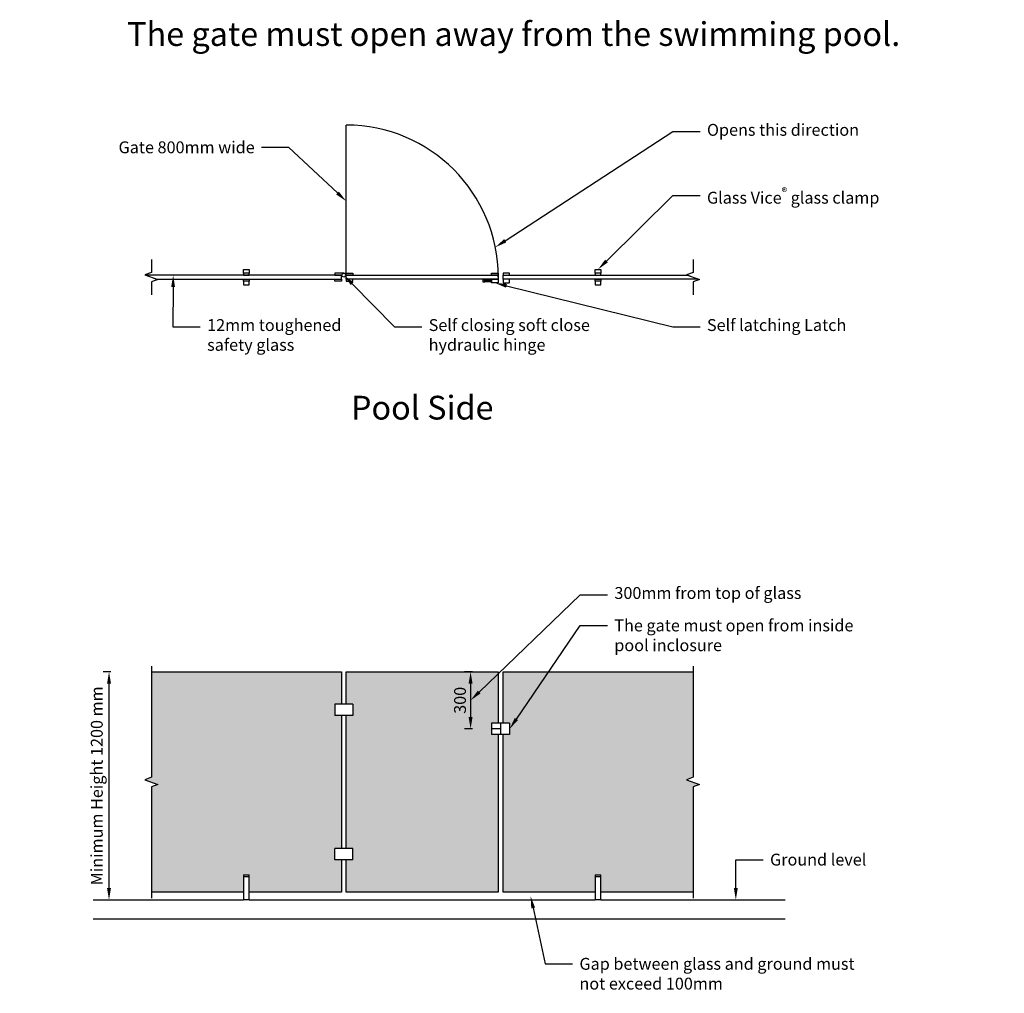
# Model space of a CAD drawing. Units: millimetres. Extents: x -2118 to 3062, y -491 to 4631.
import ezdxf
from ezdxf import colors
from ezdxf.entities.mleader import LeaderData, LeaderLine
from ezdxf.math import Vec2, Vec3

# ---------------------------------------------------------------- set-up
doc = ezdxf.new("R2010")
doc.units = ezdxf.units.MM
doc.styles.get("Standard").update_dxf_attribs({"font": 'arial.ttf'})
doc.dimstyles.new('ISO-25', dxfattribs={"dimtxt": 2.5, "dimasz": 2.5, "dimexe": 1.25, "dimexo": 0.625, "dimtad": 1, "dimtxsty": 'Standard', "dimcen": 2.5, "dimadec": 0, "dimazin": 0, "dimtfac": 1, "dimtmove": 0, "dimatfit": 3, "dimfxl": 0, "dimarcsym": 0})

# ---------------------------------------------------------------- blocks, each defined once
blk = doc.blocks.new('*D3')
at = {"color": 0, "linetype": 'Continuous', "lineweight": -2}
for p, q in [((264.7, 1200), (223.2, 1200)), ((254.4, 1137.5), (254.4, 962.5)), ((264.7, 900), (223.2, 900))]:
    blk.add_line(p, q, dxfattribs=at)
at = {"color": 0, "linetype": 'Continuous', "lineweight": -3}
for points in [[(244, 1137.5), (264.8, 1137.5), (254.4, 1200)], [(244, 962.5), (264.8, 962.5), (254.4, 900)]]:
    blk.add_solid(points, dxfattribs=at)
at = {"layer": 'DEFPOINTS', "color": 0, "linetype": 'Continuous', "lineweight": -3}
for p in [(400, 1200), (254.4, 900), (400, 900)]:
    blk.add_point(p, dxfattribs=at)
at = {"color": 0, "linetype": 'Continuous', "lineweight": -3, "insert": (206.9, 1050), "char_height": 62.5, "attachment_point": 5, "rotation": 90}
blk.add_mtext('300', dxfattribs=at)
blk = doc.blocks.new('*D9')
at = {"color": 0, "linetype": 'Continuous', "lineweight": -2}
for p, q in [((-1637.4, 1200), (-1678.9, 1200)), ((-1647.7, 62.5), (-1647.7, 1137.5)), ((-1657.9, 0), (-1616.4, 0))]:
    blk.add_line(p, q, dxfattribs=at)
at = {"color": 0, "linetype": 'Continuous', "lineweight": -3}
for points in [[(-1658.1, 1137.5), (-1637.3, 1137.5), (-1647.7, 1200)], [(-1658.1, 62.5), (-1637.3, 62.5), (-1647.7, 0)]]:
    blk.add_solid(points, dxfattribs=at)
at = {"layer": 'DEFPOINTS', "color": 0, "linetype": 'Continuous', "lineweight": -3}
for p in [(-1647.7, 1200), (-1425, 1200), (-1730.9, 0)]:
    blk.add_point(p, dxfattribs=at)
at = {"color": 0, "linetype": 'Continuous', "lineweight": -3, "insert": (-1703.9, 600), "char_height": 62.5, "attachment_point": 5, "rotation": 90}
blk.add_mtext('Minimum Height 1200 mm', dxfattribs=at)

msp = doc.modelspace()

# ---------------------------------------------------------------- hatches: boundary and pattern name
at = {"linetype": 'Continuous', "lineweight": -3}
h = msp.add_hatch(color=256, dxfattribs=at)
h.dxf.hatch_style = 1
h.paths.add_polyline_path([(-425, 970), (-460, 970), (-460, 1030), (-425, 1030), (-425, 1200), (-1425, 1200), (-1425, 645), (-1459.343, 632.5), (-1390.657, 607.5), (-1425, 595), (-1425, 575.773), (-1425, 40), (-940, 40), (-940, 121.011), (-940, 131.294), (-910, 131.294), (-910, 121.011), (-910, 40), (-425, 40), (-425, 210), (-460, 210), (-460, 270), (-425, 270)])
h.paths.add_polyline_path([(400, 870), (365, 870), (365, 930), (400, 930), (400, 1200), (-400, 1200), (-400, 1030), (-365, 1030), (-365, 970), (-400, 970), (-400, 270), (-365, 270), (-365, 210), (-400, 210), (-400, 40), (400, 40)])
h.paths.add_polyline_path([(1425, 1200), (425, 1200), (425, 930), (460, 930), (460, 870), (425, 870), (425, 40), (910, 40), (910, 121.011), (910, 131.294), (940, 131.294), (940, 121.011), (940, 40), (1425, 40), (1425, 595), (1459.343, 607.5), (1390.657, 632.5), (1425, 645)])

# ---------------------------------------------------------------- linework, layer by layer
for p, q in [((-1425, 1200), (-425, 1200)), ((-425, 1200), (-425, 1030)), ((-400, 1200), (400, 1200)), ((-400, 1030), (-400, 1200)), ((400, 1200), (400, 930)), ((425, 1200), (1425, 1200)), ((425, 930), (425, 1200)), ((-460, 1030), (-460, 970)), ((-365, 1030), (-460, 1030)), ((-365, 1030), (-365, 970)), ((-365, 970), (-460, 970)), ((-425, 970), (-425, 270)), ((-400, 270), (-400, 970)), ((365, 930), (365, 870)), ((460, 930), (365, 930)), ((412.5, 930), (412.5, 870)), ((460, 930), (460, 870)), ((460, 870), (365, 870)), ((400, 870), (400, 40)), ((425, 40), (425, 870)), ((-460, 210), (-460, 270)), ((-365, 270), (-460, 270)), ((-365, 210), (-365, 270)), ((-365, 210), (-460, 210)), ((-425, 210), (-425, 40)), ((-400, 40), (-400, 210)), ((-940, 131.294), (-910, 131.294)), ((-940, 131.294), (-940, 121.011)), ((-940, 121.011), (-940, 0)), ((-910, 121.011), (-940, 121.011)), ((-910, 121.011), (-910, 131.294)), ((-910, 0), (-910, 121.011)), ((910, 131.294), (940, 131.294)), ((910, 131.294), (910, 121.011)), ((910, 121.011), (910, 0)), ((940, 121.011), (910, 121.011)), ((940, 121.011), (940, 131.294)), ((940, 0), (940, 121.011)), ((-1730.941, 0), (-940, 0)), ((-940, 40), (-1425, 40)), ((-910, 0), (-940, 0)), ((-425, 40), (-910, 40)), ((-910, 0), (910, 0)), ((400, 40), (-400, 40)), ((910, 40), (425, 40)), ((940, 0), (910, 0)), ((1425, 40), (940, 40)), ((940, 0), (1910, 0))]:
    msp.add_line(p, q)
for points in [[(-400, 3276.425), (-400, 4076.425)], [(-1425, 3368.676), (-1425, 3301.425), (-1459.343, 3288.925), (-1390.657, 3263.925), (-1425, 3251.425), (-1425, 3184.174)], [(1425, 3368.676), (1425, 3301.425), (1390.657, 3288.925), (1459.343, 3263.925), (1425, 3251.425), (1425, 3184.174)], [(-412.5, 3296.707), (-460, 3296.707), (-460, 3286.425), (-422.496, 3286.425)], [(-412.5, 3296.707), (-460, 3296.707), (-460, 3286.425), (-422.496, 3286.425)], [(-412.5, 3296.707), (-365, 3296.707), (-365, 3286.425), (-402.504, 3286.425)], [(-412.5, 3296.707), (-365, 3296.707), (-365, 3286.425), (-402.504, 3286.425)], [(-1425, 1230), (-1425, 645), (-1459.343, 632.5), (-1390.657, 607.5), (-1425, 595), (-1425, 10)], [(1425, 1230), (1425, 645), (1390.657, 632.5), (1459.343, 607.5), (1425, 595), (1425, 10)], [(412.5, 900), (365, 900)], [(-1730.941, -100), (1910, -100)]]:
    msp.add_lwpolyline(points, dxfattribs=at)
for points in [[(-910, 3296.707), (-940, 3296.707), (-940, 3317.272), (-910, 3317.272)], [(-910, 3296.707), (-940, 3296.707), (-940, 3317.272), (-910, 3317.272)], [(940, 3296.707), (910, 3296.707), (910, 3317.272), (940, 3317.272)], [(940, 3296.707), (910, 3296.707), (910, 3317.272), (940, 3317.272)], [(-425, 3266.425), (-425, 3286.425), (-425, 3286.425), (-1452.475, 3286.425), (-1397.525, 3266.425)], [(-940, 3286.425), (-910, 3286.425), (-910, 3296.707), (-940, 3296.707)], [(-940, 3266.425), (-910, 3266.425), (-910, 3256.143), (-940, 3256.143)], [(-460, 3266.425), (-425, 3266.425), (-425, 3256.143), (-460, 3256.143)], [(-460, 3266.425), (-425, 3266.425), (-425, 3256.143), (-460, 3256.143)], [(400, 3266.425), (-400, 3266.425), (-400, 3286.425), (400, 3286.425)], [(-365, 3266.425), (-400, 3266.425), (-400, 3256.143), (-365, 3256.143)], [(-365, 3266.425), (-400, 3266.425), (-400, 3256.143), (-365, 3256.143)], [(365, 3296.707), (400, 3296.707), (400, 3286.425), (365, 3286.425)], [(365, 3296.707), (400, 3296.707), (400, 3286.425), (365, 3286.425)], [(365, 3266.425), (400, 3266.425), (400, 3245.86), (365, 3245.86)], [(365, 3266.425), (400, 3266.425), (400, 3245.86), (365, 3245.86)], [(460, 3296.707), (425, 3296.707), (425, 3286.425), (460, 3286.425)], [(460, 3296.707), (425, 3296.707), (425, 3286.425), (460, 3286.425)], [(1452.475, 3266.425), (425, 3266.425), (425, 3286.425), (1397.525, 3286.425)], [(460, 3266.425), (425, 3266.425), (425, 3245.86), (460, 3245.86)], [(460, 3266.425), (425, 3266.425), (425, 3245.86), (460, 3245.86)], [(910, 3286.425), (940, 3286.425), (940, 3296.707), (910, 3296.707)], [(910, 3266.425), (940, 3266.425), (940, 3256.143), (910, 3256.143)], [(-910, 3256.143), (-940, 3256.143), (-940, 3235.578), (-910, 3235.578)], [(-910, 3256.143), (-940, 3256.143), (-940, 3235.578), (-910, 3235.578)], [(321.25, 3262.284), (330, 3262.284), (330, 3250.002), (321.25, 3250.002)], [(321.25, 3262.284), (330, 3262.284), (330, 3250.002), (321.25, 3250.002)], [(330, 3259.784), (365, 3259.784), (365, 3252.502), (330, 3252.502)], [(330, 3259.784), (365, 3259.784), (365, 3252.502), (330, 3252.502)], [(940, 3256.143), (910, 3256.143), (910, 3235.578), (940, 3235.578)], [(940, 3256.143), (910, 3256.143), (910, 3235.578), (940, 3235.578)]]:
    msp.add_lwpolyline(points, close=True, dxfattribs=at)
at = {"linetype": 'Continuous', "lineweight": -3, "const_width": 2}
msp.add_lwpolyline([(-1730.941, -1), (1910, -1)], dxfattribs=at)
at = {"linetype": 'Continuous', "lineweight": -3}
msp.add_circle((-412.5, 3286.707), 10, dxfattribs=at)
msp.add_arc((-400, 3276.425), 800, 0, 90, dxfattribs=at)

# ---------------------------------------------------------------- texts
at = {"char_height": 125, "attachment_point": 5, "line_spacing_factor": 0.938532}
for s, insert, width in [('The gate must open away from the swimming pool.', (481.157, 4539.291), 4513.52392), ('Pool Side', (0, 2573.54), 1188.52655)]:
    msp.add_mtext(s, dxfattribs=dict(at, insert=insert, width=width))

# ---------------------------------------------------------------- dimensions: what is measured, and where the dimension line sits
at = {"linetype": 'Continuous', "lineweight": -3}
dim = msp.add_linear_dim(base=(-1647.686, 1200), p1=(-1730.941, 0), p2=(-1425, 1200), angle=90, text='Minimum Height <> mm', dimstyle='ISO-25', override={"dimscale": 25, "dimfxl": 0.410105, "dimfxlon": 1, "dimarcsym": 2}, dxfattribs=at)
dim.commit()
dim.dimension.update_dxf_attribs({"geometry": '*D9', "text_midpoint": (-1703.877, 600)})
dim = msp.add_linear_dim(base=(254.426, 900), p1=(400, 1200), p2=(400, 900), angle=90, dimstyle='ISO-25', override={"dimscale": 25, "dimfxl": 0.410105, "dimfxlon": 1, "dimarcsym": 2}, dxfattribs=at)
dim.commit()
dim.dimension.update_dxf_attribs({"geometry": '*D3', "text_midpoint": (206.869, 1050)})

# ---------------------------------------------------------------- leaders
ml = msp.add_multileader_mtext('Standard', dxfattribs=at)
ml.set_content('Opens this direction', color=256)
ml.set_leader_properties()
ml.build(insert=Vec2(0, 0))
ml.multileader.update_dxf_attribs({"dogleg_length": 144, "arrow_head_size": 62.5})
ctx = ml.context
ctx.base_point, ctx.char_height, ctx.arrow_head_size, ctx.landing_gap_size, ctx.plane_origin = Vec3(1461.872, 4042.685), 62.5, 62.5, 36, Vec3(1035.401, -1293.347)
notes = []
notes.append((ctx, [(0, (1, 1, 0), (1317.872, 4042.685), (1, 0), 144, [(0, [(384.37, 3433.792)], 0, [])])]))
ctx.mtext.insert, ctx.mtext.flow_direction = Vec3(1497.872, 4082.611), 5
ml = msp.add_multileader_mtext('Standard', dxfattribs=at)
ml.set_content('\\A1;Gate 800mm wide', color=256)
ml.set_leader_properties()
ml.build(insert=Vec2(0, 0))
ml.multileader.update_dxf_attribs({"dogleg_length": 144, "arrow_head_size": 62.5})
ctx = ml.context
ctx.base_point, ctx.char_height, ctx.arrow_head_size, ctx.landing_gap_size, ctx.plane_origin = Vec3(-1617.596, 3959.007), 62.5, 62.5, 36, Vec3(-280.061, -1659.001)
ctx.text_align_type = 2
notes.append((ctx, [(1, (1, 1, 0), (-701.348, 3959.007), (-1, 0), 144, [(0, [(-400, 3676.425)], 0, [])])]))
ctx.mtext.insert, ctx.mtext.width, ctx.mtext.alignment, ctx.mtext.flow_direction = Vec3(-881.348, 3990.79), 1236.21113, 3, 5
ml = msp.add_multileader_mtext('Standard', dxfattribs=at)
ml.set_content('\\A1;Glass Vice{\\H0.7x;\\S®^ ;} glass clamp', color=256)
ml.set_leader_properties()
ml.build(insert=Vec2(0, 0))
ml.multileader.update_dxf_attribs({"dogleg_length": 144, "arrow_head_size": 62.5})
ctx = ml.context
ctx.base_point, ctx.char_height, ctx.arrow_head_size, ctx.landing_gap_size, ctx.plane_origin = Vec3(1461.872, 3706.336), 62.5, 62.5, 36, Vec3(1035.401, -1911.672)
notes.append((ctx, [(0, (1, 1, 0), (1317.872, 3706.336), (1, 0), 144, [(0, [(925, 3317.272)], 0, [])])]))
ctx.mtext.insert, ctx.mtext.width, ctx.mtext.flow_direction = Vec3(1497.872, 3746.774), 1236.21113, 5
ml = msp.add_multileader_mtext('Standard', dxfattribs=at)
ml.set_content('12mm toughened\\Psafety glass ', color=256)
ml.set_leader_properties()
ml.build(insert=Vec2(0, 0))
ml.multileader.update_dxf_attribs({"dogleg_length": 144, "arrow_head_size": 62.5})
ctx = ml.context
ctx.base_point, ctx.char_height, ctx.arrow_head_size, ctx.landing_gap_size, ctx.plane_origin = Vec3(-1167.542, 3015.17), 62.5, 62.5, 36, Vec3(-1326.201, -830.585)
notes.append((ctx, [(0, (1, 1, 0), (-1311.542, 3015.17), (1, 0), 144, [(0, [(-1310.167, 3286.707)], 0, [])])]))
ctx.mtext.insert, ctx.mtext.width, ctx.mtext.flow_direction = Vec3(-1131.542, 3055.607), 797.59745, 5
ml = msp.add_multileader_mtext('Standard', dxfattribs=at)
ml.set_content('Self closing soft close hydraulic hinge', color=256)
ml.set_leader_properties()
ml.build(insert=Vec2(0, 0))
ml.multileader.update_dxf_attribs({"dogleg_length": 144, "arrow_head_size": 62.5})
ctx = ml.context
ctx.base_point, ctx.char_height, ctx.arrow_head_size, ctx.landing_gap_size, ctx.plane_origin = Vec3(-2.063, 3015.17), 62.5, 62.5, 36, Vec3(-428.534, -830.585)
notes.append((ctx, [(0, (1, 1, 0), (-146.063, 3015.17), (1, 0), 144, [(0, [(-412.5, 3286.707)], 0, [])])]))
ctx.mtext.insert, ctx.mtext.width, ctx.mtext.flow_direction = Vec3(33.937, 3055.607), 867.30283, 5
ml = msp.add_multileader_mtext('Standard', dxfattribs=at)
ml.set_content('Self latching Latch', color=256)
ml.set_leader_properties()
ml.build(insert=Vec2(0, 0))
ml.multileader.update_dxf_attribs({"dogleg_length": 144, "arrow_head_size": 62.5})
ctx = ml.context
ctx.base_point, ctx.char_height, ctx.arrow_head_size, ctx.landing_gap_size, ctx.plane_origin = Vec3(1461.872, 3015.17), 62.5, 62.5, 36, Vec3(1035.401, -2538.2)
notes.append((ctx, [(0, (1, 1, 0), (1317.872, 3015.17), (1, 0), 144, [(0, [(382.5, 3245.86)], 0, [])])]))
ctx.mtext.insert, ctx.mtext.width, ctx.mtext.flow_direction = Vec3(1497.872, 3055.607), 1016.84328, 5
ml = msp.add_multileader_mtext('Standard', dxfattribs=at)
ml.set_content('300mm from top of glass', color=256)
ml.set_leader_properties()
ml.build(insert=Vec2(0, 0))
ml.multileader.update_dxf_attribs({"dogleg_length": 144, "arrow_head_size": 62.5})
ctx = ml.context
ctx.base_point, ctx.char_height, ctx.arrow_head_size, ctx.landing_gap_size, ctx.plane_origin = Vec3(975.038, 1605.497), 62.5, 62.5, 36, Vec3(1035.401, -3762.788)
notes.append((ctx, [(0, (1, 1, 0), (831.038, 1605.497), (1, 0), 144, [(0, [(254.426, 1050)], 0, [])])]))
ctx.mtext.insert, ctx.mtext.width, ctx.mtext.flow_direction = Vec3(1011.038, 1645.934), 2051.08722, 5
ml = msp.add_multileader_mtext('Standard', dxfattribs=at)
ml.set_content('The gate must open from inside pool inclosure', color=256)
ml.set_leader_properties()
ml.build(insert=Vec2(0, 0))
ml.multileader.update_dxf_attribs({"dogleg_length": 144, "arrow_head_size": 62.5})
ctx = ml.context
ctx.base_point, ctx.char_height, ctx.arrow_head_size, ctx.landing_gap_size, ctx.plane_origin = Vec3(974.586, 1443.554), 62.5, 62.5, 36, Vec3(1035.401, -4174.455)
notes.append((ctx, [(0, (1, 1, 0), (830.586, 1443.554), (1, 0), 144, [(0, [(460, 900)], 0, [])])]))
ctx.mtext.insert, ctx.mtext.width, ctx.mtext.flow_direction = Vec3(1010.586, 1475.315), 1405.63201, 5
ml = msp.add_multileader_mtext('Standard', dxfattribs=at)
ml.set_content('Ground level', color=256)
ml.set_leader_properties()
ml.build(insert=Vec2(0, 0))
ml.multileader.update_dxf_attribs({"dogleg_length": 144, "arrow_head_size": 62.5})
ctx = ml.context
ctx.base_point, ctx.char_height, ctx.arrow_head_size, ctx.landing_gap_size, ctx.plane_origin = Vec3(1793.749, 211.42), 62.5, 62.5, 36, Vec3(1367.277, -6081.954)
notes.append((ctx, [(0, (1, 1, 0), (1649.749, 211.42), (1, 0), 144, [(0, [(1649.749, 0)], 0, [])])]))
ctx.mtext.insert, ctx.mtext.flow_direction = Vec3(1829.749, 243.202), 5
ml = msp.add_multileader_mtext('Standard', dxfattribs=at)
ml.set_content('Gap between glass and ground must not exceed 100mm', color=256)
ml.set_leader_properties()
ml.build(insert=Vec2(0, 0))
ml.multileader.update_dxf_attribs({"arrow_head_size": 62.5})
ctx = ml.context
ctx.base_point, ctx.char_height, ctx.arrow_head_size, ctx.landing_gap_size, ctx.plane_origin = Vec3(791.103, -336.776), 62.5, 62.5, 36, Vec3(364.632, -6081.954)
notes.append((ctx, [(0, (1, 1, 0), (647.103, -336.776), (1, 0), 144, [(0, [(570.527, 18.606)], 0, [])])]))
ctx.mtext.insert, ctx.mtext.width, ctx.mtext.flow_direction = Vec3(827.103, -304.993), 1500, 5
for ctx, leaders in notes:
    for number, flags, end, landing, length, lines in leaders:
        leader = LeaderData()
        leader.index, (leader.has_last_leader_line, leader.has_dogleg_vector, leader.attachment_direction) = number, flags
        leader.last_leader_point, leader.dogleg_vector, leader.dogleg_length = Vec3(end), Vec3(landing), length
        for number, points, colour, breaks in lines:
            line = LeaderLine()
            line.index, line.vertices, line.color, line.breaks = number, Vec3.list(points), colors.encode_raw_color(colour), breaks
            leader.lines.append(line)
        ctx.leaders.append(leader)

doc.saveas('drawing.dxf')
